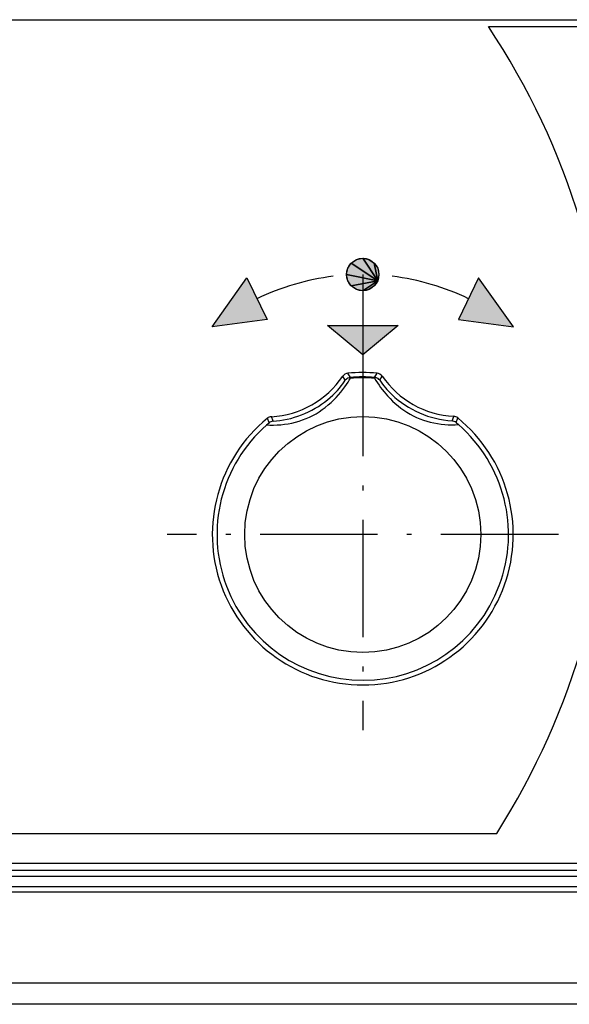
# Model space of a CAD drawing. Extents: x 0 to 841, y 0 to 594.
# Drawn here: x 253 to 277, y 487 to 529 of the extents above; entities that cross this region are included whole.
import ezdxf

# ---------------------------------------------------------------- set-up
doc = ezdxf.new("R2010")
doc.units = 0
doc.linetypes.add('DASHDOT', pattern=[18.5, 12, -3, 0.5, -3])
doc.layers.get('0').update_dxf_attribs({"linetype": 'CONTINUOUS'})

msp = doc.modelspace()

# ---------------------------------------------------------------- linework, layer by layer
at = {"color": 7}
for p, q in [((105.346, 529.389), (523.146, 529.389)), ((523.146, 492.623), (105.346, 492.623)), ((523.146, 492.371), (105.346, 492.371)), ((523.146, 491.919), (105.346, 491.919)), ((523.146, 491.686), (105.346, 491.686)), ((523.146, 487.754), (105.346, 487.754)), ((526.146, 486.841), (102.346, 486.841))]:
    msp.add_line(p, q, dxfattribs=at)
at = {"color": 140, "ltscale": 0.464926}
msp.add_line((273.677, 529.091), (292.274, 529.091), dxfattribs=at)
at = {"color": 7, "ltscale": 0.006828}
for p, q in [((267.599, 518.646), (267.751, 518.873)), ((267.599, 518.646), (267.751, 518.873)), ((267.599, 518.646), (267.751, 518.873)), ((268.741, 518.873), (268.893, 518.646)), ((268.741, 518.873), (268.893, 518.646)), ((268.741, 518.873), (268.893, 518.646)), ((268.893, 518.646), (268.946, 518.378)), ((268.893, 518.646), (268.946, 518.378)), ((268.893, 518.646), (268.946, 518.378)), ((268.946, 518.378), (268.893, 518.11)), ((268.946, 518.378), (268.893, 518.11)), ((268.946, 518.378), (268.893, 518.11)), ((267.751, 517.883), (267.599, 518.11)), ((267.751, 517.883), (267.599, 518.11)), ((267.751, 517.883), (267.599, 518.11)), ((268.893, 518.11), (268.741, 517.883)), ((268.893, 518.11), (268.741, 517.883)), ((268.893, 518.11), (268.741, 517.883))]:
    msp.add_line(p, q, dxfattribs=at)
at = {"color": 7, "ltscale": 0.006827}
for p, q in [((267.751, 518.873), (267.978, 519.024)), ((267.751, 518.873), (267.978, 519.024)), ((267.751, 518.873), (267.978, 519.024)), ((268.246, 519.078), (268.514, 519.024)), ((268.246, 519.078), (268.514, 519.024)), ((268.246, 519.078), (268.514, 519.024)), ((267.978, 517.731), (267.751, 517.883)), ((267.978, 517.731), (267.751, 517.883)), ((267.978, 517.731), (267.751, 517.883)), ((268.514, 517.731), (268.246, 517.678)), ((268.514, 517.731), (268.246, 517.678)), ((268.514, 517.731), (268.246, 517.678))]:
    msp.add_line(p, q, dxfattribs=at)
at = {"color": 7, "ltscale": 0.034329}
for p, q in [((268.893, 518.11), (267.751, 518.873)), ((267.751, 518.873), (268.893, 518.11)), ((267.751, 518.873), (268.893, 518.11)), ((268.893, 518.11), (267.751, 518.873))]:
    msp.add_line(p, q, dxfattribs=at)
at = {"color": 7, "ltscale": 0.00683}
for p, q in [((267.978, 519.024), (268.246, 519.078)), ((267.978, 519.024), (268.246, 519.078)), ((267.978, 519.024), (268.246, 519.078)), ((268.514, 519.024), (268.741, 518.873)), ((268.514, 519.024), (268.741, 518.873)), ((268.514, 519.024), (268.741, 518.873)), ((268.741, 517.883), (268.514, 517.731)), ((268.741, 517.883), (268.514, 517.731)), ((268.741, 517.883), (268.514, 517.731)), ((268.246, 517.678), (267.978, 517.731)), ((268.246, 517.678), (267.978, 517.731)), ((268.246, 517.678), (267.978, 517.731))]:
    msp.add_line(p, q, dxfattribs=at)
at = {"color": 7, "ltscale": 0.029102}
for p, q in [((268.893, 518.11), (268.246, 519.078)), ((268.246, 519.078), (268.893, 518.11)), ((268.246, 519.078), (268.893, 518.11)), ((268.893, 518.11), (268.246, 519.078)), ((268.893, 518.11), (267.751, 517.883)), ((267.751, 517.883), (268.893, 518.11)), ((267.751, 517.883), (268.893, 518.11)), ((268.893, 518.11), (267.751, 517.883))]:
    msp.add_line(p, q, dxfattribs=at)
at = {"color": 7, "ltscale": 0.019446}
for p, q in [((268.893, 518.11), (268.741, 518.873)), ((268.741, 518.873), (268.893, 518.11)), ((268.741, 518.873), (268.893, 518.11)), ((268.893, 518.11), (268.741, 518.873))]:
    msp.add_line(p, q, dxfattribs=at)
at = {"color": 7, "ltscale": 0.006829}
for p, q in [((267.546, 518.378), (267.599, 518.646)), ((267.546, 518.378), (267.599, 518.646)), ((267.546, 518.378), (267.599, 518.646)), ((267.599, 518.11), (267.546, 518.378)), ((267.599, 518.11), (267.546, 518.378)), ((267.599, 518.11), (267.546, 518.378))]:
    msp.add_line(p, q, dxfattribs=at)
at = {"color": 7, "ltscale": 0.03433}
for p, q in [((268.893, 518.11), (267.546, 518.378)), ((267.546, 518.378), (268.893, 518.11)), ((267.546, 518.378), (268.893, 518.11)), ((268.893, 518.11), (267.546, 518.378))]:
    msp.add_line(p, q, dxfattribs=at)
at = {"color": 7, "ltscale": 0.075047}
msp.add_line((268.246, 518.378), (268.246, 515.376), dxfattribs=at)
at = {"color": 7, "ltscale": 0.064977}
msp.add_line((261.733, 516.114), (263.24, 518.231), dxfattribs=at)
msp.add_line((261.733, 516.114), (263.24, 518.231), dxfattribs=at)
msp.add_line((261.733, 516.114), (263.24, 518.231), dxfattribs=at)
msp.add_line((261.733, 516.114), (263.24, 518.231), dxfattribs=at)
at = {"color": 7, "ltscale": 0.049999}
msp.add_line((263.24, 518.231), (264.111, 516.431), dxfattribs=at)
msp.add_line((263.24, 518.231), (264.111, 516.431), dxfattribs=at)
msp.add_line((263.24, 518.231), (264.111, 516.431), dxfattribs=at)
msp.add_line((263.24, 518.231), (264.111, 516.431), dxfattribs=at)
at = {"color": 7, "ltscale": 0.019445}
for p, q in [((268.893, 518.11), (268.246, 517.678)), ((268.246, 517.678), (268.893, 518.11)), ((268.246, 517.678), (268.893, 518.11)), ((268.893, 518.11), (268.246, 517.678))]:
    msp.add_line(p, q, dxfattribs=at)
at = {"color": 7, "ltscale": 0.050001}
msp.add_line((273.252, 518.231), (272.381, 516.431), dxfattribs=at)
msp.add_line((273.252, 518.231), (272.381, 516.431), dxfattribs=at)
msp.add_line((273.252, 518.231), (272.381, 516.431), dxfattribs=at)
msp.add_line((273.252, 518.231), (272.381, 516.431), dxfattribs=at)
at = {"color": 7, "ltscale": 0.064976}
msp.add_line((274.759, 516.114), (273.252, 518.231), dxfattribs=at)
msp.add_line((274.759, 516.114), (273.252, 518.231), dxfattribs=at)
msp.add_line((274.759, 516.114), (273.252, 518.231), dxfattribs=at)
msp.add_line((274.759, 516.114), (273.252, 518.231), dxfattribs=at)
at = {"color": 7, "ltscale": 0.05997}
for p, q in [((264.111, 516.431), (261.733, 516.114)), ((264.111, 516.431), (261.733, 516.114)), ((264.111, 516.431), (261.733, 516.114)), ((264.111, 516.431), (261.733, 516.114)), ((272.381, 516.431), (274.759, 516.114)), ((272.381, 516.431), (274.759, 516.114)), ((272.381, 516.431), (274.759, 516.114)), ((272.381, 516.431), (274.759, 516.114))]:
    msp.add_line(p, q, dxfattribs=at)
at = {"color": 7, "ltscale": 0.049521}
for p, q in [((268.246, 514.909), (266.723, 516.176)), ((268.246, 514.909), (266.723, 516.176)), ((268.246, 514.909), (266.723, 516.176)), ((268.246, 514.909), (266.723, 516.176)), ((269.769, 516.176), (268.246, 514.909)), ((269.769, 516.176), (268.246, 514.909)), ((269.769, 516.176), (268.246, 514.909)), ((269.769, 516.176), (268.246, 514.909))]:
    msp.add_line(p, q, dxfattribs=at)
at = {"color": 7, "ltscale": 0.076135}
msp.add_line((266.723, 516.176), (269.769, 516.176), dxfattribs=at)
msp.add_line((266.723, 516.176), (269.769, 516.176), dxfattribs=at)
msp.add_line((266.723, 516.176), (269.769, 516.176), dxfattribs=at)
msp.add_line((266.723, 516.176), (269.769, 516.176), dxfattribs=at)
at = {"color": 7, "linetype": 'DASHDOT', "ltscale": 0.422501}
for p, q in [((268.246, 515.591), (268.246, 498.691)), ((276.696, 507.141), (259.796, 507.141))]:
    msp.add_line(p, q, dxfattribs=at)
at = {"color": 7, "ltscale": 0.005173}
msp.add_line((267.489, 513.805), (267.381, 513.981), dxfattribs=at)
at = {"color": 7, "ltscale": 0.005281}
msp.add_line((267.71, 513.931), (267.602, 514.112), dxfattribs=at)
at = {"color": 7, "ltscale": 0.00528}
msp.add_line((268.757, 513.933), (268.865, 514.114), dxfattribs=at)
at = {"color": 7, "ltscale": 0.005174}
msp.add_line((268.978, 513.808), (269.086, 513.984), dxfattribs=at)
at = {"color": 7, "ltscale": 0.003571}
msp.add_line((264.092, 511.875), (264.2, 511.968), dxfattribs=at)
at = {"color": 7, "ltscale": 0.005323}
for p, q in [((264.2, 511.968), (264.124, 512.167)), ((272.275, 511.983), (272.35, 512.182))]:
    msp.add_line(p, q, dxfattribs=at)
at = {"color": 7, "ltscale": 0.005211}
for p, q in [((264.37, 512.039), (264.297, 512.235)), ((272.104, 512.054), (272.176, 512.249))]:
    msp.add_line(p, q, dxfattribs=at)
at = {"color": 7, "ltscale": 0.00357}
msp.add_line((272.275, 511.983), (272.383, 511.89), dxfattribs=at)
at = {"color": 140}
for p, q in [((116.096, 494.224), (274.034, 494.224)), ((291.881, 492.924), (116.096, 492.924))]:
    msp.add_line(p, q, dxfattribs=at)
at = {"color": 7}
for points in [[(264.092, 511.875), (264.238, 511.87), (264.39, 511.87), (264.546, 511.876), (264.704, 511.887), (264.864, 511.905), (265.023, 511.929), (265.182, 511.959), (265.339, 511.997), (265.494, 512.041), (265.647, 512.092), (265.797, 512.15), (265.944, 512.215), (266.088, 512.286), (266.228, 512.364), (266.365, 512.449), (266.499, 512.54), (266.628, 512.636), (266.754, 512.739), (266.874, 512.846), (266.99, 512.956), (267.1, 513.07), (267.203, 513.185), (267.3, 513.3), (267.389, 513.413), (267.471, 513.523), (267.544, 513.628), (267.609, 513.725), (267.665, 513.815), (267.713, 513.895)], [(264.37, 512.039), (264.517, 512.052), (264.668, 512.07), (264.822, 512.094), (264.977, 512.125), (265.134, 512.162), (265.29, 512.206), (265.445, 512.256), (265.599, 512.312), (265.75, 512.374), (265.899, 512.443), (266.045, 512.517), (266.188, 512.596), (266.327, 512.681), (266.462, 512.771), (266.592, 512.866), (266.717, 512.964), (266.836, 513.065), (266.948, 513.167), (267.053, 513.27), (267.149, 513.372), (267.236, 513.471), (267.314, 513.566), (267.382, 513.654), (267.441, 513.734), (267.489, 513.805)], [(269.321, 513.128), (269.426, 513.016), (269.536, 512.907), (269.652, 512.801), (269.772, 512.699), (269.896, 512.602), (270.025, 512.51), (270.157, 512.424), (270.292, 512.345), (270.43, 512.271), (270.572, 512.204), (270.716, 512.143), (270.864, 512.089), (271.013, 512.041), (271.165, 512), (271.319, 511.965), (271.474, 511.937), (271.63, 511.915), (271.786, 511.899), (271.94, 511.889), (272.092, 511.884), (272.24, 511.885), (272.383, 511.89)]]:
    msp.add_lwpolyline(points, dxfattribs=at)
for centre, radius in [((268.246, 518.378), 0.7), ((268.246, 507.141), 5.1)]:
    msp.add_circle(centre, radius, dxfattribs=at)
at = {"color": 140}
msp.add_arc((247.023, 511.382), 32, 327.5737, 33.6007, dxfattribs=at)
at = {"color": 7}
for centre, radius, start, end in [((268.246, 507.878), 10.5, 96.9578, 115.8026), ((268.246, 507.878), 10.5, 64.1974, 83.0422), ((264.072, 516.228), 4, 273.2347, 325.8234), ((267.629, 513.813), 0.3, 95.2857, 145.8201), ((268.246, 507.141), 7, 84.927, 95.2836), ((268.839, 513.815), 0.3, 34.3905, 84.9248), ((272.387, 516.244), 4, 214.3872, 266.9758), ((267.733, 513.63), 0.3, 105.2871, 144.3054), ((267.739, 513.635), 0.297, 95.5071, 106.5952), ((267.609, 513.726), 0.199, 58.2335, 76.7273), ((268.246, 507.141), 6.81, 85.6998, 94.5108), ((268.246, 507.141), 6.775, 85.6998, 94.5108), ((268.859, 513.728), 0.199, 103.4833, 121.9772), ((272.81, 516.293), 4.711, 210.563, 222.2094), ((268.729, 513.637), 0.297, 73.6154, 84.7035), ((268.735, 513.632), 0.3, 35.9052, 74.9235), ((272.144, 515.967), 3.832, 214.2907, 226.3696), ((272.363, 516.191), 4.145, 226.3196, 266.4161), ((268.246, 507.141), 6.5, 129.3567, 50.8539), ((268.246, 507.141), 6.298, 131.2709, 48.9396), ((264.314, 511.935), 0.3, 93.2349, 129.3566), ((264.396, 511.739), 0.302, 94.8472, 130.5437), ((272.079, 511.753), 0.302, 49.6669, 85.3634), ((272.16, 511.95), 0.3, 50.854, 86.9757)]:
    msp.add_arc(centre, radius, start, end, dxfattribs=at)
for points in [[(267.546, 518.378), (267.599, 518.646), (268.893, 518.11), (267.751, 518.873)], [(267.751, 518.873), (267.978, 519.024), (268.893, 518.11), (268.246, 519.078)], [(268.246, 519.078), (268.514, 519.024), (268.893, 518.11), (268.741, 518.873)], [(268.741, 518.873), (268.893, 518.646), (268.893, 518.11), (268.946, 518.378)], [(267.751, 517.883), (267.599, 518.11), (268.893, 518.11), (267.546, 518.378)], [(264.111, 516.431), (261.733, 516.114), (263.24, 518.231)], [(268.246, 517.678), (267.978, 517.731), (268.893, 518.11), (267.751, 517.883)], [(268.741, 517.883), (268.514, 517.731), (268.893, 518.11), (268.246, 517.678)], [(272.381, 516.431), (274.759, 516.114), (273.252, 518.231)], [(268.246, 514.909), (266.723, 516.176), (269.769, 516.176)]]:
    msp.add_solid(points, dxfattribs=at)

doc.saveas('drawing.dxf')
